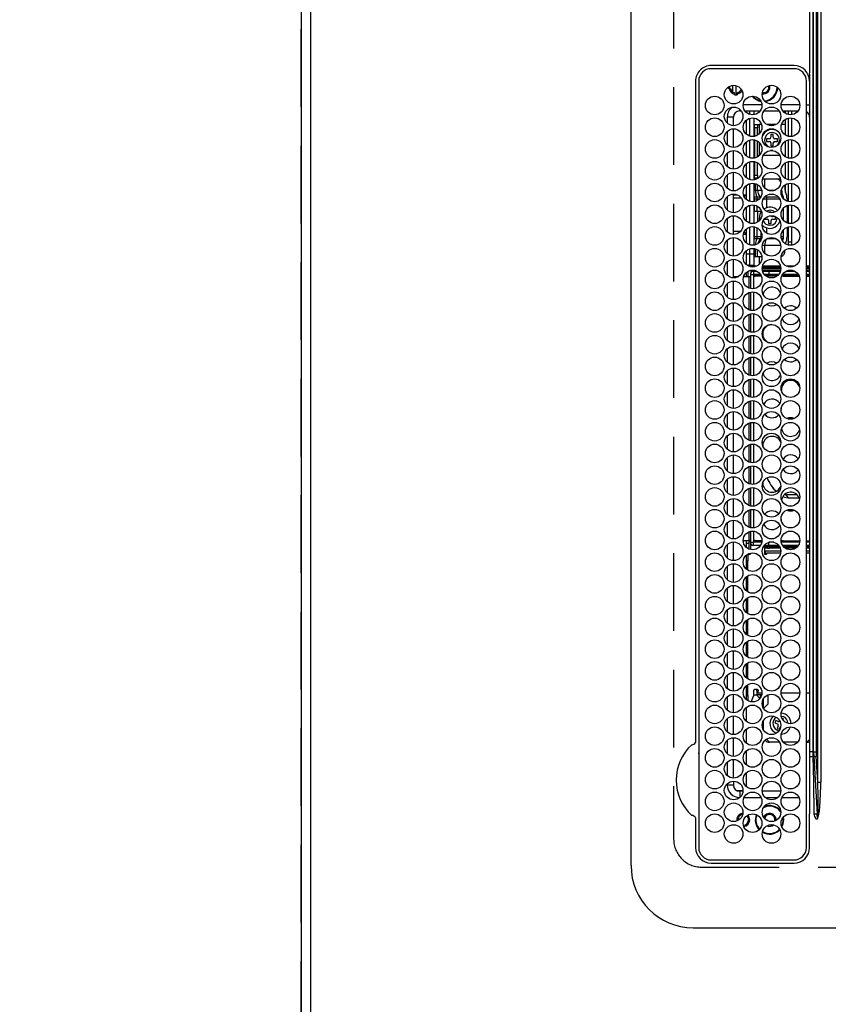
# Model space of a CAD drawing. Extents: x 0 to 26473, y -33085 to -24215.
# Drawn here: x 1039 to 1299, y -27044 to -26727 of the extents above; entities that cross this region are included whole.
import ezdxf

# ---------------------------------------------------------------- set-up
doc = ezdxf.new("R2010")
doc.units = 0
doc.header["$LTSCALE"] = 50
doc.header["$MEASUREMENT"] = 0
doc.linetypes.add('DASHED', pattern=[0.75, 0.5, -0.25])
doc.layers.get('0').update_dxf_attribs({"linetype": 'CONTINUOUS'})
doc.layers.get('DEFPOINTS').update_dxf_attribs({"color": 146, "linetype": 'CONTINUOUS'})
for name, color, linetype in [('111-壁仕上', 3, 'CONTINUOUS'), ('126-甲板', 2, 'CONTINUOUS'), ('150-機器', 8, 'CONTINUOUS'), ('166-寸法B', 11, 'CONTINUOUS')]:
    doc.layers.add(name, color=color, linetype=linetype)
doc.styles.add('KH001', font='txt')
doc.dimstyles.new('KH1xx030', dxfattribs={"dimscale": 30, "dimtxt": 2, "dimasz": 0.6, "dimexe": 0.3, "dimexo": 1.2, "dimgap": 0.5, "dimtad": 3, "dimdec": 1, "dimdsep": 46, "dimlunit": 6, "dimtxsty": 'KH001', "dimblk": 'DOT', "dimcen": 1, "dimdle": 1, "dimclrd": 256, "dimclre": 256, "dimclrt": 256, "dimadec": 0, "dimazin": 0, "dimtfac": 1, "dimtdec": 1, "dimtix": 1, "dimtmove": 2, "dimatfit": 3, "dimldrblk": 'CLOSEDBLANK', "dimfxl": 1, "dimtolj": 1, "dimtzin": 0, "dimlwd": -1, "dimlwe": -1, "dimarcsym": 0})

# ---------------------------------------------------------------- blocks, each defined once
blk = doc.blocks.new('HT-F6S_H2')
at = {"layer": '126-甲板', "linetype": 'DASHED'}
for p, q in [((271, 282.65), (-271, 282.65)), ((-280, 273.65), (-280, -170.35))]:
    blk.add_line(p, q, dxfattribs=at)
blk.add_arc((-271, 273.65), 9, 90, 180, dxfattribs=at)
at = {"layer": '150-機器', "color": 13, "linetype": 'Continuous'}
for p, q in [((-279.5, 296.38), (279.5, 296.38)), ((-299.5, 276.38), (-299.5, 230.38)), ((-264.26, 275.6), (-273.7, 275.6)), ((-27, 274.58), (-273.7, 274.58)), ((-264.18, 275.6), (-264.26, 275.6)), ((-264.1, 275.61), (-264.18, 275.6)), ((-243.44, 274.58), (-243.41, 274.7)), ((-239.74, 275.6), (-239.9, 275.61)), ((-27, 275.6), (-239.74, 275.6)), ((-278.72, 270.58), (-278.72, 243.88)), ((-277.7, 270.58), (-277.7, 243.88)), ((-23, 243.88), (-23, 270.58)), ((-22, 243.88), (-21.98, 270.58)), ((-253.6, 263.38), (-253.6, 265.38)), ((-253.16, 265.38), (-253.6, 265.38)), ((-252.35, 263.38), (-253.6, 263.38)), ((-251.35, 263.38), (-245.35, 263.38)), ((-246.16, 265.38), (-250.54, 265.38)), ((-244.35, 263.38), (-238.35, 263.38)), ((-239.16, 265.38), (-243.54, 265.38)), ((-237.35, 263.38), (-231.35, 263.38)), ((-232.16, 265.38), (-236.54, 265.38)), ((-230.35, 263.38), (-224.35, 263.38)), ((-225.16, 265.38), (-229.54, 265.38)), ((-223.35, 263.38), (-217.35, 263.38)), ((-218.16, 265.38), (-222.54, 265.38)), ((-216.35, 263.38), (-210.35, 263.38)), ((-211.16, 265.38), (-215.54, 265.38)), ((-209.35, 263.38), (-203.35, 263.38)), ((-204.16, 265.38), (-208.54, 265.38)), ((-202.35, 263.38), (-196.35, 263.38)), ((-197.16, 265.38), (-201.54, 265.38)), ((-195.35, 263.38), (-189.35, 263.38)), ((-190.16, 265.38), (-194.54, 265.38)), ((-188.35, 263.38), (-182.35, 263.38)), ((-183.16, 265.38), (-187.54, 265.38)), ((-181.35, 263.38), (-175.35, 263.38)), ((-176.16, 265.38), (-180.54, 265.38)), ((-174.35, 263.38), (-168.35, 263.38)), ((-169.16, 265.38), (-173.54, 265.38)), ((-167.35, 263.38), (-161.35, 263.38)), ((-162.16, 265.38), (-166.54, 265.38)), ((-160.35, 263.38), (-154.35, 263.38)), ((-155.16, 265.38), (-159.54, 265.38)), ((-153.35, 263.38), (-147.35, 263.38)), ((-148.16, 265.38), (-152.54, 265.38)), ((-146.35, 263.38), (-140.35, 263.38)), ((-141.16, 265.38), (-145.54, 265.38)), ((-139.35, 263.38), (-133.35, 263.38)), ((-134.16, 265.38), (-138.54, 265.38)), ((-132.35, 263.38), (-126.35, 263.38)), ((-127.16, 265.38), (-131.54, 265.38)), ((-125.35, 263.38), (-119.35, 263.38)), ((-120.16, 265.38), (-124.54, 265.38)), ((-118.35, 263.38), (-112.35, 263.38)), ((-113.16, 265.38), (-117.54, 265.38)), ((-111.35, 263.38), (-105.35, 263.38)), ((-106.16, 265.38), (-110.54, 265.38)), ((-104.35, 263.38), (-98.35, 263.38)), ((-99.16, 265.38), (-103.54, 265.38)), ((-97.35, 263.38), (-91.35, 263.38)), ((-92.16, 265.38), (-96.54, 265.38)), ((-90.35, 263.38), (-84.35, 263.38)), ((-89.85, 263.38), (-89.85, 261.67)), ((-85.16, 265.38), (-89.54, 265.38)), ((-83.35, 263.38), (-77.35, 263.38)), ((-78.16, 265.38), (-82.54, 265.38)), ((-76.35, 263.38), (-70.35, 263.38)), ((-71.16, 265.38), (-75.54, 265.38)), ((-75.4, 261.14), (-75.4, 263.38)), ((-69.35, 263.38), (-63.35, 263.38)), ((-64.16, 265.38), (-68.54, 265.38)), ((-64.6, 263.38), (-64.6, 260.89)), ((-63.6, 263.38), (-63.6, 262.13)), ((-62.35, 263.38), (-56.35, 263.38)), ((-57.16, 265.38), (-61.54, 265.38)), ((-55.35, 263.38), (-49.35, 263.38)), ((-50.16, 265.38), (-54.54, 265.38)), ((-48.35, 263.38), (-42.35, 263.38)), ((-43.16, 265.38), (-47.54, 265.38)), ((-41.35, 263.38), (-38.6, 263.38)), ((-38.6, 265.38), (-40.54, 265.38)), ((-38.6, 263.38), (-38.6, 265.38)), ((-28.37, 263.65), (-30.46, 263.65)), ((-29.4, 264.76), (-29.4, 264.98)), ((-29.4, 264.35), (-29.4, 264.76)), ((-29.4, 264.65), (-28.66, 264.65)), ((-28.6, 264.35), (-28.52, 264.33)), ((-255.6, 261.38), (-257.6, 261.38)), ((-257.6, 261.38), (-257.6, 261.34)), ((-257.6, 259.95), (-257.6, 254.5)), ((-255.6, 260.34), (-255.6, 261.38)), ((-255.3, 262.43), (-255.3, 260.33)), ((-174.85, 260.23), (-174.85, 258.35)), ((-89.85, 260.06), (-89.85, 258.35)), ((-76.4, 259.25), (-76.4, 260.19)), ((-75.67, 259.98), (-76.4, 259.25)), ((-63.6, 259.25), (-64.24, 259.89)), ((-63.6, 260.13), (-63.6, 259.25)), ((-36.6, 261.38), (-36.6, 260.89)), ((-36.6, 261.38), (-36.07, 261.38)), ((-34.6, 254.24), (-34.6, 260.22)), ((-28.43, 262.65), (-31.41, 262.65)), ((-31.38, 263), (-31.16, 263)), ((-31.16, 262.2), (-31.38, 262.2)), ((-31.16, 263), (-30.75, 263)), ((-30.75, 262.2), (-31.16, 262.2)), ((-249.63, 259.25), (-254.07, 259.25)), ((-242.63, 259.25), (-247.07, 259.25)), ((-235.63, 259.25), (-240.07, 259.25)), ((-228.63, 259.25), (-233.07, 259.25)), ((-226.8, 257.69), (-226.8, 257.77)), ((-226.8, 257.69), (-224.8, 256.79)), ((-224.8, 258.75), (-226.43, 258.75)), ((-221.63, 259.25), (-226.07, 259.25)), ((-224.8, 259.25), (-224.8, 258.75)), ((-224.8, 258.75), (-221.27, 258.75)), ((-224.8, 256.79), (-223.3, 256.79)), ((-224.5, 256.79), (-224.5, 255.98)), ((-223.3, 256.79), (-223.2, 256.78)), ((-223.2, 256.78), (-223.11, 256.77)), ((-223.11, 256.77), (-223.02, 256.75)), ((-223.02, 256.75), (-222.95, 256.72)), ((-222.95, 256.72), (-222.88, 256.69)), ((-219.43, 258.75), (-214.27, 258.75)), ((-214.63, 259.25), (-219.07, 259.25)), ((-212.43, 258.75), (-207.27, 258.75)), ((-207.63, 259.25), (-212.07, 259.25)), ((-205.43, 258.75), (-200.27, 258.75)), ((-200.63, 259.25), (-205.07, 259.25)), ((-198.43, 258.75), (-193.27, 258.75)), ((-193.63, 259.25), (-198.07, 259.25)), ((-191.43, 258.75), (-186.27, 258.75)), ((-186.63, 259.25), (-191.07, 259.25)), ((-184.43, 258.75), (-181.4, 258.75)), ((-179.63, 259.25), (-184.07, 259.25)), ((-181.4, 258.75), (-181.4, 259.25)), ((-179.4, 258.75), (-181.4, 258.75)), ((-179.4, 258.96), (-179.4, 258.75)), ((-179.4, 258.12), (-179.4, 258.75)), ((-179.4, 258.57), (-179.39, 258.52)), ((-179.39, 258.08), (-179.4, 258.12)), ((-179.39, 258.52), (-179.36, 258.48)), ((-179.36, 258.04), (-179.39, 258.08)), ((-179.36, 258.48), (-179.32, 258.44)), ((-179.32, 258), (-179.36, 258.04)), ((-179.32, 258.44), (-179.25, 258.41)), ((-179.25, 257.96), (-179.32, 258)), ((-179.25, 258.41), (-179.18, 258.38)), ((-179.18, 257.93), (-179.25, 257.96)), ((-179.18, 258.38), (-179.09, 258.36)), ((-179.09, 257.91), (-179.18, 257.93)), ((-179.09, 258.36), (-179.07, 258.36)), ((-179, 257.9), (-179.09, 257.91)), ((-178.93, 257.9), (-179, 257.9)), ((-175.77, 257.9), (-177.77, 257.9)), ((-177.64, 258.34), (-175.3, 258.34)), ((-174.85, 259.25), (-177.07, 259.25)), ((-176.45, 254.69), (-176.45, 256.95)), ((-176.45, 256.95), (-175.45, 256.95)), ((-175.7, 259.25), (-175.7, 258.34)), ((-175.45, 257.95), (-175.45, 256.95)), ((-171.94, 257.95), (-175.45, 257.95)), ((-175.45, 254.29), (-175.45, 256.95)), ((-171.86, 256.95), (-175.45, 256.95)), ((-175.3, 257.95), (-175.3, 258.34)), ((-175.3, 258.34), (-174.85, 258.14)), ((-174.85, 257.95), (-174.85, 258.35)), ((-174.85, 258.35), (-172.07, 258.35)), ((-174.85, 256.35), (-174.85, 256.95)), ((-164.86, 256.95), (-170.84, 256.95)), ((-164.94, 257.95), (-170.76, 257.95)), ((-170.63, 258.35), (-165.07, 258.35)), ((-157.86, 256.95), (-163.84, 256.95)), ((-157.94, 257.95), (-163.76, 257.95)), ((-163.63, 258.35), (-158.07, 258.35)), ((-150.86, 256.95), (-156.84, 256.95)), ((-150.94, 257.95), (-156.76, 257.95)), ((-156.63, 258.35), (-151.07, 258.35)), ((-143.86, 256.95), (-149.84, 256.95)), ((-143.94, 257.95), (-149.76, 257.95)), ((-149.63, 258.35), (-144.07, 258.35)), ((-136.86, 256.95), (-142.84, 256.95)), ((-136.94, 257.95), (-142.76, 257.95)), ((-142.63, 258.35), (-137.07, 258.35)), ((-129.86, 256.95), (-135.84, 256.95)), ((-129.94, 257.95), (-135.76, 257.95)), ((-135.63, 258.35), (-130.07, 258.35)), ((-122.86, 256.95), (-128.84, 256.95)), ((-122.94, 257.95), (-128.76, 257.95)), ((-128.63, 258.35), (-123.07, 258.35)), ((-115.86, 256.95), (-121.84, 256.95)), ((-115.94, 257.95), (-121.76, 257.95)), ((-121.63, 258.35), (-116.07, 258.35)), ((-108.86, 256.95), (-114.84, 256.95)), ((-108.94, 257.95), (-114.76, 257.95)), ((-114.63, 258.35), (-109.07, 258.35)), ((-101.86, 256.95), (-107.84, 256.95)), ((-101.94, 257.95), (-107.76, 257.95)), ((-107.63, 258.35), (-102.07, 258.35)), ((-94.86, 256.95), (-100.84, 256.95)), ((-94.94, 257.95), (-100.76, 257.95)), ((-100.63, 258.35), (-95.07, 258.35)), ((-89.25, 256.95), (-93.84, 256.95)), ((-89.25, 257.95), (-93.76, 257.95)), ((-93.63, 258.35), (-89.85, 258.35)), ((-88.63, 259.25), (-89.85, 259.25)), ((-89.85, 258.65), (-88.21, 258.65)), ((-89.85, 258.35), (-89.85, 257.95)), ((-89.85, 256.35), (-89.85, 256.95)), ((-89.25, 257.95), (-89.25, 256.95)), ((-89.25, 254.69), (-89.25, 256.95)), ((-88.25, 256.95), (-89.25, 256.95)), ((-88.54, 257.65), (-87.88, 257.65)), ((-88.25, 255.73), (-88.25, 256.95)), ((-86.83, 257.55), (-86.5, 257.55)), ((-86.82, 257.65), (-86.2, 257.65)), ((-86.5, 257.55), (-86.5, 255.82)), ((-86.49, 258.65), (-86.32, 258.65)), ((-86.2, 258.15), (-82.7, 258.15)), ((-86.2, 258.15), (-86.2, 256.85)), ((-82.7, 256.85), (-86.2, 256.85)), ((-81.63, 259.25), (-86.07, 259.25)), ((-83.5, 256.85), (-83.5, 256.31)), ((-82.7, 258.15), (-82.7, 259.25)), ((-82.7, 256.85), (-82.7, 258.15)), ((-82.7, 258.15), (-81, 258.15)), ((-80.87, 256.85), (-82.7, 256.85)), ((-73.87, 256.85), (-79.83, 256.85)), ((-79.7, 258.15), (-74, 258.15)), ((-76.4, 259.25), (-79.07, 259.25)), ((-77.98, 256.81), (-78.09, 256.85)), ((-77.76, 256.71), (-77.98, 256.81)), ((-77.76, 256.71), (-77.76, 256.85)), ((-77.04, 256.85), (-77.04, 256.57)), ((-74.63, 259.25), (-76.4, 259.25)), ((-66.87, 256.85), (-72.83, 256.85)), ((-72.7, 258.15), (-67, 258.15)), ((-67.63, 259.25), (-72.07, 259.25)), ((-68.9, 256.85), (-68.9, 256.57)), ((-59.87, 256.85), (-65.83, 256.85)), ((-65.7, 258.15), (-60, 258.15)), ((-63.6, 259.25), (-65.07, 259.25)), ((-64.96, 256.57), (-64.96, 256.85)), ((-64.24, 256.85), (-64.24, 256.71)), ((-64.02, 256.81), (-64.24, 256.71)), ((-63.91, 256.85), (-64.02, 256.81)), ((-60.63, 259.25), (-63.6, 259.25)), ((-62.1, 256.85), (-62.1, 256.31)), ((-52.87, 256.85), (-58.83, 256.85)), ((-58.7, 258.15), (-53, 258.15)), ((-58.5, 256.85), (-58.5, 256.31)), ((-53.63, 259.25), (-58.07, 259.25)), ((-45.87, 256.85), (-51.83, 256.85)), ((-51.7, 258.15), (-46, 258.15)), ((-46.63, 259.25), (-51.07, 259.25)), ((-38.87, 256.85), (-44.83, 256.85)), ((-44.7, 258.15), (-39, 258.15)), ((-39.63, 259.25), (-44.07, 259.25)), ((-36.6, 256.85), (-37.83, 256.85)), ((-37.7, 258.15), (-36.6, 258.15)), ((-36.6, 259.25), (-37.07, 259.25)), ((-36.6, 259.66), (-36.6, 254.79)), ((-255.6, 248.14), (-255.6, 254.12)), ((-235.81, 253.75), (-232.89, 253.75)), ((-227.5, 252.25), (-228.93, 253.68)), ((-228.81, 253.75), (-225.89, 253.75)), ((-225.73, 254.89), (-224.5, 255.98)), ((-225.51, 254.73), (-224.5, 254.73)), ((-223.3, 255.87), (-224.5, 255.87)), ((-224.5, 254.3), (-224.5, 255.87)), ((-224, 255.43), (-223.3, 255.43)), ((-224, 254.23), (-224, 255.43)), ((-223.3, 255.43), (-223.3, 255.87)), ((-223.3, 255.87), (-223.2, 255.87)), ((-223.2, 255.43), (-223.3, 255.43)), ((-223.2, 255.87), (-223.11, 255.89)), ((-223.11, 255.44), (-223.2, 255.43)), ((-223.11, 255.89), (-223.02, 255.91)), ((-223.02, 255.46), (-223.11, 255.44)), ((-223.02, 255.91), (-222.95, 255.94)), ((-222.95, 255.49), (-223.02, 255.46)), ((-222.95, 255.94), (-222.88, 255.97)), ((-222.88, 255.53), (-222.95, 255.49)), ((-222.88, 256.69), (-222.84, 256.65)), ((-222.88, 255.97), (-222.84, 256.01)), ((-222.84, 255.57), (-222.88, 255.53)), ((-222.84, 256.65), (-222.81, 256.6)), ((-222.84, 256.01), (-222.81, 256.05)), ((-222.81, 255.61), (-222.84, 255.57)), ((-222.81, 256.6), (-222.8, 256.56)), ((-222.81, 256.05), (-222.8, 256.1)), ((-222.8, 255.65), (-222.81, 255.61)), ((-222.8, 255.65), (-222.8, 256.56)), ((-174.95, 256.35), (-175.35, 256.35)), ((-175.35, 256.35), (-175.35, 254.27)), ((-174.95, 254.23), (-174.95, 256.35)), ((-174.85, 256.35), (-174.95, 256.35)), ((-89.85, 256.35), (-89.75, 256.35)), ((-89.75, 256.35), (-89.35, 256.35)), ((-89.75, 254.44), (-89.75, 256.35)), ((-89.35, 256.35), (-89.35, 254.63)), ((-89.25, 255.16), (-89.35, 255.16)), ((-88.25, 251.95), (-88.25, 253.99)), ((-87.8, 254.09), (-87.8, 248.16)), ((-87.3, 248.13), (-87.3, 254.13)), ((-87, 248.15), (-87, 254.11)), ((-86.5, 254), (-86.5, 248.25)), ((-83.5, 255.16), (-86.02, 255.16)), ((-83.5, 256.31), (-83.5, 255.62)), ((-83.5, 256.31), (-80.99, 256.31)), ((-83.5, 255.62), (-81.32, 255.62)), ((-83.5, 255.62), (-83.5, 254.25)), ((-79.9, 253.25), (-79.9, 254.09)), ((-77.76, 255.89), (-77.76, 256.71)), ((-77.76, 254.72), (-77.76, 255.89)), ((-77.76, 254.37), (-77.76, 254.72)), ((-77.04, 256.57), (-77.04, 255.75)), ((-77.04, 256.57), (-73.92, 256.57)), ((-77.04, 255.75), (-77.04, 254.42)), ((-77.04, 255.75), (-74.24, 255.75)), ((-77.04, 254.42), (-75.79, 254.42)), ((-77.04, 254.42), (-77.04, 254.23)), ((-68.9, 255.65), (-72.4, 255.65)), ((-71.81, 254.95), (-71, 255.05)), ((-68.9, 256.57), (-68.9, 255.75)), ((-68.9, 256.57), (-66.92, 256.57)), ((-68.9, 255.75), (-68.9, 254.42)), ((-68.9, 255.75), (-67.24, 255.75)), ((-68.9, 254.42), (-68.9, 254.38)), ((-68.9, 254.42), (-68.79, 254.42)), ((-65.78, 256.57), (-64.96, 256.57)), ((-65.46, 255.75), (-64.96, 255.75)), ((-64.96, 255.75), (-64.96, 256.57)), ((-64.96, 255.09), (-64.96, 255.75)), ((-64.96, 252.6), (-64.96, 253.78)), ((-64.32, 254.65), (-64.35, 254.63)), ((-64.24, 254.72), (-64.32, 254.65)), ((-64.24, 256.71), (-64.24, 255.89)), ((-64.24, 255.89), (-64.24, 254.72)), ((-64.24, 254.72), (-64.24, 254.57)), ((-62.1, 256.31), (-62.1, 255.62)), ((-62.1, 256.31), (-59.99, 256.31)), ((-62.1, 255.62), (-60.32, 255.62)), ((-62.1, 255.62), (-62.1, 254.32)), ((-58.71, 256.31), (-58.5, 256.31)), ((-58.5, 256.65), (-58.25, 256.65)), ((-58.5, 256.31), (-58.5, 255.82)), ((-58.5, 254), (-58.5, 253.25)), ((-58.25, 255.65), (-58.4, 255.65)), ((-58.25, 255.65), (-58.25, 256.65)), ((-58.25, 256.65), (-57.25, 256.65)), ((-57.25, 255.65), (-58.25, 255.65)), ((-57.25, 256.65), (-57.25, 255.65)), ((-52.91, 256.65), (-57.25, 256.65)), ((-57.25, 255.65), (-53.3, 255.65)), ((-45.91, 256.65), (-51.79, 256.65)), ((-51.4, 255.65), (-46.3, 255.65)), ((-51.07, 255.63), (-51.13, 255.65)), ((-51.03, 255.57), (-51.07, 255.63)), ((-51.01, 255.46), (-51.03, 255.57)), ((-51, 255.32), (-51.01, 255.46)), ((-51, 255.15), (-51, 255.32)), ((-51, 255.14), (-51, 255.15)), ((-46.69, 255.15), (-51, 255.15)), ((-51, 248.45), (-51, 253.81)), ((-42, 256.65), (-44.79, 256.65)), ((-44.4, 255.65), (-42, 255.65)), ((-41, 255.15), (-44.01, 255.15)), ((-42, 255.65), (-42, 256.65)), ((-42, 256.65), (-41, 256.65)), ((-41, 255.65), (-42, 255.65)), ((-41, 256.65), (-41, 255.65)), ((-41, 255.65), (-41, 255.15)), ((-41, 254.35), (-41, 255.15)), ((-36.6, 253.56), (-36.6, 248.69)), ((-30.75, 253.75), (-30.72, 254.06)), ((-266.55, 251.75), (-266.51, 252.1)), ((-266.42, 251.08), (-266.55, 251.75)), ((-266.36, 250.95), (-266.42, 251.08)), ((-257.6, 253.11), (-257.6, 249.14)), ((-238.82, 252.73), (-239.8, 251.75)), ((-239.8, 248.56), (-239.8, 251.75)), ((-227.5, 252.25), (-224.57, 252.25)), ((-179.4, 253.13), (-179.39, 253.17)), ((-179.4, 252.9), (-179.4, 253.13)), ((-179.39, 252.86), (-179.4, 252.9)), ((-179.39, 253.17), (-179.36, 253.22)), ((-179.36, 252.82), (-179.39, 252.86)), ((-179.36, 253.22), (-179.32, 253.26)), ((-179.32, 252.78), (-179.36, 252.82)), ((-179.32, 253.26), (-179.25, 253.29)), ((-179.25, 252.74), (-179.32, 252.78)), ((-179.25, 253.29), (-179.18, 253.32)), ((-179.18, 252.71), (-179.25, 252.74)), ((-179.18, 253.32), (-179.09, 253.34)), ((-179.09, 252.69), (-179.18, 252.71)), ((-179.09, 253.34), (-179, 253.35)), ((-179, 252.68), (-179.09, 252.69)), ((-179, 253.35), (-178.9, 253.36)), ((-178.9, 252.68), (-179, 252.68)), ((-176.45, 253.36), (-178.9, 253.36)), ((-178.9, 253.12), (-178.9, 252.68)), ((-178.9, 253.12), (-178.3, 253.12)), ((-178.8, 252.68), (-178.9, 252.68)), ((-178.8, 252.68), (-178.8, 248.16)), ((-178.3, 248.13), (-178.3, 253.12)), ((-177.3, 253.36), (-177.3, 253.19)), ((-177.3, 253.19), (-176.8, 253.19)), ((-177.3, 252.37), (-177.3, 253.19)), ((-176.8, 252.37), (-177.3, 252.37)), ((-177.3, 252.37), (-177.3, 251.83)), ((-176.8, 251.83), (-177.3, 251.83)), ((-177.3, 248.32), (-177.3, 251.83)), ((-176.8, 253.36), (-176.8, 253.19)), ((-176.8, 253.19), (-176.8, 252.37)), ((-176.8, 252.37), (-176.8, 251.83)), ((-176.8, 251.83), (-176.8, 248.56)), ((-176.45, 251.95), (-176.45, 253.45)), ((-176.45, 248.81), (-176.45, 251.95)), ((-176.45, 251.95), (-175.46, 251.95)), ((-175.45, 250.36), (-175.45, 251.95)), ((-157.74, 250.86), (-158.3, 250.34)), ((-89.75, 249.33), (-89.75, 252.93)), ((-89.35, 253.36), (-89.35, 248.89)), ((-89.25, 251.95), (-89.25, 253.45)), ((-88.25, 251.95), (-89.25, 251.95)), ((-89.25, 248.81), (-89.25, 251.95)), ((-88.25, 248.27), (-88.25, 251.95)), ((-82.47, 253.25), (-79.9, 253.25)), ((-79.9, 248.16), (-79.9, 253.25)), ((-77.76, 249.62), (-77.76, 252.64)), ((-75.96, 252.6), (-74.26, 252.6)), ((-71.9, 252.05), (-72.8, 252.05)), ((-72.8, 252.05), (-72.8, 251.25)), ((-72.8, 251.25), (-71.9, 251.25)), ((-71.4, 253.41), (-71.4, 252.55)), ((-71.4, 250.75), (-71.4, 249.85)), ((-70.6, 249.93), (-70.6, 250.75)), ((-69.35, 251.25), (-69.2, 251.25)), ((-69.2, 251.25), (-69.2, 252.05)), ((-69.2, 252.05), (-69.2, 252.05)), ((-67.74, 252.6), (-64.96, 252.6)), ((-64.96, 248.47), (-64.96, 252.6)), ((-64.24, 253.26), (-64.24, 252.76)), ((-64.02, 252.87), (-64.24, 252.76)), ((-64.24, 252.76), (-64.24, 248.99)), ((-63.94, 252.91), (-64.02, 252.87)), ((-62.1, 252.33), (-62.1, 249.93)), ((-61.47, 253.25), (-58.5, 253.25)), ((-58.5, 253.25), (-58.5, 249.55)), ((-49.39, 251.23), (-49.37, 251.43)), ((-49.39, 250.66), (-49.39, 251.23)), ((-46.9, 251.35), (-47.8, 251.35)), ((-47.8, 251.35), (-47.8, 250.55)), ((-47.8, 250.55), (-46.9, 250.55)), ((-46.4, 252.75), (-46.4, 251.85)), ((-45.6, 252.75), (-46.4, 252.75)), ((-45.6, 251.85), (-45.6, 252.75)), ((-44.2, 251.35), (-45.1, 251.35)), ((-45.1, 250.55), (-44.2, 250.55)), ((-44.2, 250.55), (-44.2, 251.35)), ((-41, 249.72), (-41, 252.53)), ((-267.09, 247.76), (-266.1, 247.34)), ((-266.85, 247.86), (-266.04, 247.53)), ((-266.1, 247.34), (-264.8, 247.15)), ((-266.04, 247.53), (-264.8, 247.35)), ((-264.8, 249.65), (-264.96, 249.66)), ((-264.8, 247.35), (-264.04, 247.42)), ((-264.8, 247.15), (-263.84, 247.25)), ((-257.6, 247.75), (-257.6, 242.3)), ((-239.8, 242.75), (-239.8, 247.31)), ((-235.34, 249.27), (-235.62, 248.52)), ((-235.62, 248.52), (-234.78, 248.2)), ((-234.5, 248.95), (-235.34, 249.27)), ((-234.78, 248.2), (-234.7, 248.16)), ((-234.7, 248.16), (-234.68, 248.15)), ((-233.53, 250.07), (-233.85, 249.23)), ((-232.78, 249.79), (-233.53, 250.07)), ((-233.1, 248.95), (-232.78, 249.79)), ((-232.69, 247.39), (-232.26, 247.23)), ((-232.26, 247.23), (-232.05, 247.78)), ((-231.47, 247.91), (-231.56, 247.39)), ((-224, 242.03), (-224, 248.02)), ((-178.51, 248.13), (-178.3, 248.13)), ((-178.3, 248.13), (-178.3, 248.13)), ((-176.8, 247.31), (-176.8, 242.75)), ((-176.45, 242.49), (-176.45, 247.57)), ((-175.45, 242.09), (-175.45, 247.97)), ((-175.35, 247.99), (-175.35, 247.4)), ((-175.35, 247.4), (-174.95, 247.4)), ((-175.35, 247.4), (-175.35, 242.07)), ((-174.95, 247.4), (-174.95, 248.03)), ((-174.95, 247.4), (-174.95, 242.03)), ((-168.51, 247.95), (-168.35, 247.95)), ((-168.35, 247.95), (-167.69, 248.02)), ((-160.73, 247.47), (-160.91, 246.95)), ((-158.3, 250.34), (-159, 249.55)), ((-133.01, 248.02), (-132.35, 247.95)), ((-132.35, 247.95), (-132.19, 247.95)), ((-89.75, 247.4), (-89.75, 247.82)), ((-89.35, 247.4), (-89.75, 247.4)), ((-89.75, 247.4), (-89.75, 242.24)), ((-89.35, 247.63), (-89.35, 247.4)), ((-89.35, 247.4), (-89.35, 242.43)), ((-89.25, 242.49), (-89.25, 247.57)), ((-77.76, 247.39), (-77.76, 247.89)), ((-77.04, 248.02), (-77.04, 247.22)), ((-77.04, 247.22), (-74.8, 247.22)), ((-71.9, 247.22), (-67.8, 247.22)), ((-71.4, 249.85), (-70.64, 249.85)), ((-64.24, 247.68), (-64.24, 247.39)), ((-62.1, 247.93), (-62.1, 247.88)), ((-62.1, 247.88), (-61.91, 247.88)), ((-58.5, 248.46), (-58.52, 248.25)), ((-58.5, 249.55), (-58.5, 248.46)), ((-46.4, 250.05), (-46.4, 249.15)), ((-46.4, 249.15), (-45.6, 249.15)), ((-45.6, 249.15), (-45.6, 250.05)), ((-41, 246.65), (-41, 247.9)), ((-36.6, 247.46), (-36.6, 242.59)), ((-34.6, 242.04), (-34.6, 248.02)), ((-177.3, 243.3), (-177.3, 246.76)), ((-160.91, 246.95), (-161.09, 245.72)), ((-160.09, 246.61), (-161.09, 245.72)), ((-161.09, 245.72), (-161.09, 242.23)), ((-160.08, 246.91), (-160.09, 246.61)), ((-160.09, 246.61), (-160.09, 242.97)), ((-88.25, 243.53), (-88.25, 246.52)), ((-86.5, 246.43), (-86.5, 243.62)), ((-81.5, 246.89), (-81.5, 246.79)), ((-81.42, 246.79), (-81.5, 246.79)), ((-78.84, 244.65), (-79.83, 244.65)), ((-79.78, 245.65), (-78.84, 245.65)), ((-79.37, 246.65), (-79.3, 246.65)), ((-79.36, 246.68), (-79.32, 246.66)), ((-79.32, 246.66), (-79.24, 246.62)), ((-78.84, 244.65), (-78.84, 245.65)), ((-78.84, 245.65), (-73.92, 245.65)), ((-73.87, 244.65), (-78.84, 244.65)), ((-74.06, 246.13), (-77.1, 246.13)), ((-66.87, 244.65), (-72.83, 244.65)), ((-72.78, 245.65), (-66.92, 245.65)), ((-67.06, 246.13), (-72.64, 246.13)), ((-59.87, 244.65), (-65.83, 244.65)), ((-65.78, 245.65), (-59.92, 245.65)), ((-64.9, 246.13), (-65.64, 246.13)), ((-62.7, 246.65), (-60.33, 246.65)), ((-60.5, 246.79), (-62.04, 246.79)), ((-60.5, 246.79), (-60.5, 246.89)), ((-60.42, 246.79), (-60.5, 246.79)), ((-52.87, 244.65), (-58.83, 244.65)), ((-58.78, 245.65), (-52.92, 245.65)), ((-58.37, 246.65), (-53.33, 246.65)), ((-45.87, 244.65), (-51.83, 244.65)), ((-51.78, 245.65), (-45.92, 245.65)), ((-51.37, 246.65), (-46.33, 246.65)), ((-51, 246.65), (-51, 247.12)), ((-38.87, 244.65), (-44.83, 244.65)), ((-44.78, 245.65), (-38.92, 245.65)), ((-44.37, 246.65), (-39.33, 246.65)), ((-36.6, 244.65), (-37.83, 244.65)), ((-37.78, 245.65), (-36.6, 245.65)), ((-37.37, 246.65), (-36.6, 246.65)), ((-273.7, 239.88), (-27, 239.88)), ((-273.7, 238.85), (-264.45, 238.85)), ((-264.45, 238.85), (-262.84, 238.88)), ((-262.84, 239.79), (-262.84, 239.88)), ((-262.84, 238.88), (-262.84, 239.02)), ((-262.32, 238.88), (-262.84, 238.88)), ((-244.36, 238.88), (-262.32, 238.88)), ((-242.95, 238.88), (-244.36, 238.88)), ((-242.95, 237.68), (-242.95, 238.88)), ((-146.93, 238.88), (-242.95, 238.88)), ((-239.8, 239.75), (-239.8, 239.88)), ((-239.8, 239.75), (-238.93, 238.88)), ((-224, 238.88), (-224, 239.88)), ((-178.8, 239.88), (-178.8, 238.88)), ((-178.3, 238.88), (-178.3, 239.88)), ((-177.3, 238.88), (-177.3, 239.88)), ((-176.8, 239.88), (-176.8, 238.88)), ((-176.45, 239.18), (-176.45, 239.88)), ((-176.35, 238.98), (-176.35, 238.88)), ((-175.45, 238.85), (-175.45, 239.88)), ((-175.35, 239.88), (-175.35, 238.88)), ((-174.95, 239.88), (-174.95, 238.88)), ((-24.72, 238.88), (-146.93, 238.88)), ((-89.75, 239.88), (-89.75, 238.88)), ((-89.35, 239.88), (-89.35, 238.88)), ((-89.25, 238.85), (-89.25, 239.88)), ((-88.35, 238.98), (-88.35, 238.88)), ((-88.25, 239.18), (-88.25, 239.88)), ((-87.8, 239.88), (-87.8, 238.88)), ((-87.3, 238.88), (-87.3, 239.88)), ((-87, 238.88), (-87, 239.88)), ((-86.5, 239.88), (-86.5, 238.88)), ((-34.6, 239.88), (-34.6, 238.88)), ((-27, 239.88), (-27, 239.78)), ((-27, 239.02), (-27, 238.88)), ((-21.98, 238.79), (0, 238.79)), ((-264.45, 236.88), (-264.45, 236.36)), ((-264.42, 236.35), (-264.45, 236.36)), ((-264.45, 236.36), (-264.42, 236.35)), ((-262.94, 236.18), (-264.42, 236.35)), ((-264.42, 236.35), (-263.01, 235.92)), ((-263, 235.95), (-263.01, 235.92)), ((-262.99, 235.98), (-263, 235.95)), ((-262.98, 236.02), (-262.99, 235.98)), ((-262.97, 236.05), (-262.98, 236.02)), ((-262.96, 236.08), (-262.97, 236.05)), ((-262.95, 236.15), (-262.96, 236.12)), ((-262.96, 236.12), (-262.96, 236.08)), ((-262.95, 237.38), (-252.59, 237.55)), ((-244.45, 237.52), (-262.95, 236.41)), ((-262.95, 236.41), (-262.95, 237.38)), ((-262.94, 236.18), (-262.95, 236.15)), ((-252.65, 236.24), (-244.37, 236.73)), ((-252.65, 236.24), (252.65, 236.24)), ((-252.65, 236.24), (-252.65, 235.3)), ((252.65, 235.3), (-252.65, 235.3)), ((-252.59, 237.55), (-244.45, 237.68)), ((-244.45, 237.68), (-244.45, 237.52)), ((-244.45, 237.68), (-242.95, 237.68)), ((-242.95, 237.56), (-242.95, 237.68)), ((-242.95, 237.68), (-106.9, 237.68)), ((-242.95, 237.56), (242.95, 237.56)), ((-242.95, 237.56), (-242.95, 236.78)), ((242.95, 236.78), (-242.95, 236.78)), ((-106.9, 237.68), (0, 237.68))]:
    blk.add_line(p, q, dxfattribs=at)
for points in [[(-264.45, 236.36), (-262.95, 236.41)], [(-263.01, 235.92), (-261.97, 235.72), (-260.5, 235.55), (-258.62, 235.43), (-256.37, 235.34), (-253.76, 235.3), (-252.65, 235.3)], [(-262.94, 236.18), (-261.91, 236.12), (-260.45, 236.1), (-258.59, 236.1), (-256.35, 236.14), (-253.76, 236.2), (-252.65, 236.24)], [(-242.95, 237.56), (-244.45, 237.52)], [(-242.95, 236.78), (-244.37, 236.73)]]:
    blk.add_lwpolyline(points, dxfattribs=at)
for centre in [(-265.85, 269.43), (-258.85, 269.43), (-251.85, 269.43), (-244.85, 269.43), (-237.85, 269.43), (-230.85, 269.43), (-223.85, 269.43), (-216.85, 269.43), (-209.85, 269.43), (-202.85, 269.43), (-195.85, 269.43), (-188.85, 269.43), (-181.85, 269.43), (-174.85, 269.43), (-167.85, 269.43), (-160.85, 269.43), (-153.85, 269.43), (-146.85, 269.43), (-139.85, 269.43), (-132.85, 269.43), (-125.85, 269.43), (-118.85, 269.43), (-111.85, 269.43), (-104.85, 269.43), (-97.85, 269.43), (-90.85, 269.43), (-83.85, 269.43), (-76.85, 269.43), (-69.85, 269.43), (-62.85, 269.43), (-55.85, 269.43), (-48.85, 269.43), (-41.85, 269.43), (-34.85, 269.43), (-269.35, 263.33), (-262.35, 263.33), (-255.35, 263.33), (-248.35, 263.33), (-241.35, 263.33), (-234.35, 263.33), (-227.35, 263.33), (-220.35, 263.33), (-213.35, 263.33), (-206.35, 263.33), (-199.35, 263.33), (-192.35, 263.33), (-185.35, 263.33), (-178.35, 263.33), (-171.35, 263.33), (-164.35, 263.33), (-157.35, 263.33), (-150.35, 263.33), (-143.35, 263.33), (-136.35, 263.33), (-129.35, 263.33), (-122.35, 263.33), (-115.35, 263.33), (-108.35, 263.33), (-101.35, 263.33), (-94.35, 263.33), (-87.35, 263.33), (-80.35, 263.33), (-73.35, 263.33), (-66.35, 263.33), (-59.35, 263.33), (-52.35, 263.33), (-45.35, 263.33), (-38.35, 263.33), (-31.35, 263.33), (-265.85, 257.23), (-258.85, 257.23), (-251.85, 257.23), (-244.85, 257.23), (-237.85, 257.23), (-230.85, 257.23), (-223.85, 257.23), (-216.85, 257.23), (-209.85, 257.23), (-202.85, 257.23), (-195.85, 257.23), (-188.85, 257.23), (-181.85, 257.23), (-174.85, 257.23), (-167.85, 257.23), (-160.85, 257.23), (-153.85, 257.23), (-146.85, 257.23), (-139.85, 257.23), (-132.85, 257.23), (-125.85, 257.23), (-118.85, 257.23), (-111.85, 257.23), (-104.85, 257.23), (-97.85, 257.23), (-90.85, 257.23), (-83.85, 257.23), (-76.85, 257.23), (-69.85, 257.23), (-62.85, 257.23), (-55.85, 257.23), (-48.85, 257.23), (-41.85, 257.23), (-34.85, 257.23), (-269.35, 251.13), (-262.35, 251.13), (-255.35, 251.13), (-248.35, 251.13), (-241.35, 251.13), (-234.35, 251.13), (-227.35, 251.13), (-220.35, 251.13), (-213.35, 251.13), (-206.35, 251.13), (-199.35, 251.13), (-192.35, 251.13), (-185.35, 251.13), (-178.35, 251.13), (-171.35, 251.13), (-164.35, 251.13), (-157.35, 251.13), (-150.35, 251.13), (-143.35, 251.13), (-136.35, 251.13), (-129.35, 251.13), (-122.35, 251.13), (-115.35, 251.13), (-108.35, 251.13), (-101.35, 251.13), (-94.35, 251.13), (-87.35, 251.13), (-80.35, 251.13), (-73.35, 251.13), (-66.35, 251.13), (-59.35, 251.13), (-52.35, 251.13), (-45.35, 251.13), (-38.35, 251.13), (-31.35, 251.13), (-265.85, 245.03), (-258.85, 245.03), (-251.85, 245.03), (-244.85, 245.03), (-237.85, 245.03), (-230.85, 245.03), (-223.85, 245.03), (-216.85, 245.03), (-209.85, 245.03), (-202.85, 245.03), (-195.85, 245.03), (-188.85, 245.03), (-181.85, 245.03), (-174.85, 245.03), (-167.85, 245.03), (-160.85, 245.03), (-153.85, 245.03), (-146.85, 245.03), (-139.85, 245.03), (-132.85, 245.03), (-125.85, 245.03), (-118.85, 245.03), (-111.85, 245.03), (-104.85, 245.03), (-97.85, 245.03), (-90.85, 245.03), (-83.85, 245.03), (-76.85, 245.03), (-69.85, 245.03), (-62.85, 245.03), (-55.85, 245.03), (-48.85, 245.03), (-41.85, 245.03), (-34.85, 245.03)]:
    blk.add_circle(centre, 3, dxfattribs=at)
for centre, radius, start, end in [((-279.5, 276.38), 20, 90, 180), ((-252, 266.38), 15.45, 42.5616, 137.4384), ((-264.95, 276.93), 1.58, 302.9347, 356.2949), ((-239.06, 276.93), 1.57, 183.5909, 237.4553), ((-273.7, 270.57), 5.03, 90.0492, 179.9508), ((-273.7, 270.58), 4, 90, 180), ((-27, 270.58), 5.02, 0, 90.0007), ((-27, 270.58), 4, 0, 90), ((-253.6, 261.38), 4, 90, 180), ((-253.6, 261.38), 2, 90, 180), ((-38.6, 261.38), 4, 36.3893, 90), ((-38.6, 261.38), 2, 0, 90), ((-29, 262.6), 2.2, 100.4757, 169.5243), ((-29, 262.6), 1.8, 102.8697, 167.1303), ((-29, 262.6), 2.41, 86.7819, 99.5486), ((-264.8, 260.25), 2.1, 185.7005, 270), ((-264.8, 260.25), 1.75, 183.4296, 270), ((-264.8, 260.25), 2.1, 2.6763, 100.2734), ((-264.8, 260.25), 1.75, 5.3114, 97.6396), ((-29, 262.6), 2.41, 170.4514, 189.5486), ((-29, 262.6), 2.2, 190.4757, 242.7376), ((-29, 262.6), 1.8, 192.8697, 251.0077), ((-264.8, 260.25), 1.75, 270, 318.258), ((-264.8, 260.25), 2.1, 270, 315.9879), ((-175.45, 256.95), 1, 90, 180), ((-89.25, 256.95), 1, 0, 90), ((-87.3, 258.15), 1.1, 0, 35.8453), ((-29, 253.75), 4.6, 128.3299, 170.2137), ((-29, 253.75), 4.4, 130.4168, 168.1268), ((-264.8, 251.75), 4.6, 149.6975, 225.8883), ((-264.8, 251.75), 4.4, 148.8905, 226.6953), ((-264.8, 251.75), 4.6, 68.3311, 133.3728), ((-264.8, 251.75), 4.4, 68.5075, 133.1964), ((-264.8, 251.75), 2.1, 270, 65.9772), ((-264.8, 251.75), 4.4, 304.5881, 26.8909), ((-168.35, 250.95), 3, 116.6744, 236.5588), ((-156.35, 250.95), 3, 89.688, 250.1975), ((-144.35, 250.95), 3, 289.8024, 90.3119), ((-132.35, 250.95), 3, 303.441, 63.3255), ((-120.35, 250.95), 3, 104.4832, 245.3817), ((-108.35, 250.95), 3, 1.6938, 178.3062), ((-96.35, 250.95), 3, 294.6181, 75.5167), ((-79.77, 251.28), 5.03, 66.4236, 89.2709), ((-79.9, 252.62), 3, 44.427, 79.4728), ((-77.08, 258.27), 1.7, 246.5103, 271.176), ((-77.08, 257.45), 1.7, 246.5177, 271.1686), ((-77.04, 255.42), 1, 224.427, 270), ((-71, 251.65), 3.4, 133.2301, 251.8476), ((-71.07, 251.68), 2.33, 114.0303, 180.7571), ((-71, 251.65), 3.4, 51.8555, 90), ((-64.92, 258.27), 1.7, 268.8237, 293.4902), ((-64.92, 257.45), 1.7, 268.8312, 293.4827), ((-62.2, 251.2), 5.11, 88.8262, 113.4876), ((-62.1, 252.62), 3, 90, 135.573), ((-46, 250.95), 3.4, 326.3964, 64.1253), ((-29, 253.75), 2.1, 170.0153, 286.2609), ((-29, 253.75), 1.75, 180, 286.5106), ((-264.8, 251.75), 2.1, 156.6037, 218.9822), ((-264.8, 251.75), 1.75, 258.6737, 72.8084), ((-264.8, 251.75), 4.6, 308.6441, 22.8348), ((-237.8, 251.75), 2, 133.6054, 180), ((-233.8, 248.25), 3.4, 44.8298, 156.8129), ((-233.79, 248.31), 2.36, 32.7379, 168.8092), ((-178.95, 253.83), 0.707, 236.2436, 273.6871), ((-168.35, 250.95), 3, 314.3995, 50.6781), ((-148.81, 238.32), 15.38, 112.5054, 131.9904), ((-132.35, 250.95), 3, 129.3219, 225.6006), ((-120.35, 250.95), 3, 328.5285, 35.5344), ((-96.35, 250.95), 3, 144.4656, 211.4715), ((-79.82, 248.65), 4.6, 65.1108, 91.055), ((-71.03, 251.64), 2.37, 179.6489, 268.8672), ((-71.9, 252.55), 0.5, 270, 0), ((-71.9, 250.75), 0.5, 0, 90), ((-70.1, 250.75), 0.5, 120.0676, 180), ((-70.81, 251.63), 2.23, 317.6379, 28.4817), ((-71, 251.65), 3.4, 313.8139, 33.36), ((-64.93, 254.11), 1.5, 268.8003, 296.9763), ((-46.02, 251), 2.35, 89.4893, 156.6168), ((-45.99, 250.95), 2.4, 228.4974, 90.2081), ((-46.9, 251.85), 0.5, 270, 0), ((-46.9, 250.05), 0.5, 0, 90), ((-45.1, 251.85), 0.5, 180, 270), ((-45.1, 250.05), 0.5, 90, 180), ((-29, 253.75), 4.6, 187.4356, 268.8406), ((-29, 253.75), 4.4, 185.4014, 270), ((-233.8, 248.25), 3.4, 185.0081, 252.0113), ((-234.32, 249.41), 0.5, 248.9188, 338.9188), ((-233.8, 248.25), 3.4, 269.2455, 355.6965), ((-233.76, 248.21), 2.35, 272.1739, 339.4622), ((-232.64, 248.77), 0.5, 158.9188, 220.6476), ((-162.35, 244.95), 3, 287.4494, 78.4551), ((-150.35, 244.95), 3, 124.4292, 233.0385), ((-150.35, 244.95), 3, 306.9615, 55.5708), ((-138.35, 244.95), 3, 101.545, 252.5507), ((-126.35, 244.95), 3, 283.6315, 93.9571), ((-114.35, 244.95), 3, 296.4091, 67.1353), ((-102.35, 244.95), 3, 112.8647, 243.5909), ((-81.62, 248.73), 1.94, 202.0643, 273.4982), ((-79.41, 244.36), 3.45, 61.3339, 71.7838), ((-77.07, 248.73), 1.51, 243.0316, 271.1921), ((-64.92, 248.71), 1.48, 270.8953, 297.0589), ((-62.19, 243.36), 4.51, 88.8, 116.9734), ((-60.16, 249.63), 1.66, 295.5931, 357.3916), ((-162.35, 244.95), 3, 155.6507, 202.7376), ((-138.35, 244.95), 3, 337.2623, 24.3493), ((-114.35, 244.95), 3, 137.6152, 220.4152), ((-102.35, 244.95), 3, 319.5847, 42.3848), ((-77.19, 250.65), 4.52, 243.0277, 271.1974), ((-64.81, 250.65), 4.52, 268.8026, 296.9723), ((-62.07, 245.28), 1.51, 88.8001, 116.9717), ((-273.7, 243.88), 5.03, 180.0499, 269.9501), ((-273.7, 243.88), 4, 180, 270), ((-27, 243.88), 4, 270, 0), ((-27, 243.88), 5, 270, 0), ((-240.37, 237.98), 4.09, 167.262, 184.1834), ((-237.8, 239.75), 2, 180, 206.1934), ((-176.08, 239.24), 0.376, 190.3009, 262.5948), ((-88.62, 239.24), 0.376, 277.392, 349.7044), ((-38.6, 240.88), 2, 270, 330), ((-21.96, 282.19), 43.4, 266.3599, 269.9706), ((-442.07, 770.75), 562.64, 288.4029, 288.5635), ((-249.53, 237.21), 13.45, 183.4239, 184.3709), ((-235.23, 238), 9.23, 183.0363, 187.9053)]:
    blk.add_arc(centre, radius, start, end, dxfattribs=at)
blk = doc.blocks.new('_Dot')
at = {"color": 0, "linetype": 'ByBlock', "lineweight": -2}
blk.add_line((-0.5, 0), (-1, 0), dxfattribs=at)
at = {"color": 0, "linetype": 'ByBlock', "const_width": 0.5}
blk.add_lwpolyline([(-0.25, 0, 1), (0.25, 0, 1)], format="xyb", close=True, dxfattribs=at)
blk = doc.blocks.new('*D133')
at = {"layer": '166-寸法B', "transparency": 16777216}
for p, q in [((1093.38, -26165.67), (584.17, -26165.67)), ((593.17, -26183.67), (593.17, -27171.17)), ((1093.38, -27189.17), (584.17, -27189.17))]:
    blk.add_line(p, q, dxfattribs=at)
at = {"layer": 'DEFPOINTS', "color": 0, "transparency": 16777216}
for p in [(1129.38, -26165.67), (593.17, -27189.17), (1129.38, -27189.17)]:
    blk.add_point(p, dxfattribs=at)
at = {"layer": '166-寸法B', "transparency": 16777216, "xscale": 18, "yscale": 18, "zscale": 18}
for p, rotation in [((593.17, -26165.67), 90), ((593.17, -27189.17), 270)]:
    blk.add_blockref('_Dot', p, dxfattribs=dict(at, rotation=rotation))
at = {"layer": '166-寸法B', "transparency": 16777216, "insert": (542.84, -26677.42), "char_height": 60, "attachment_point": 5, "rotation": 90, "style": 'KH001'}
blk.add_mtext('\\A1;1,023.5〈ﾜｰｸﾄｯﾌﾟ寸法〉', dxfattribs=at)
blk = doc.blocks.new('_ClosedBlank')
at = {"color": 0, "linetype": 'ByBlock', "lineweight": -2}
for p, q in [((-1, 0.167), (0, 0)), ((-1, 0.167), (-1, -0.167)), ((0, 0), (-1, -0.167))]:
    blk.add_line(p, q, dxfattribs=at)
blk = doc.blocks.new('*D136')
at = {"layer": '166-寸法B', "transparency": 16777216}
for p, q in [((1093.38, -25517.17), (449.17, -25517.17)), ((458.17, -27171.17), (458.17, -25535.17)), ((1093.38, -27189.17), (449.17, -27189.17))]:
    blk.add_line(p, q, dxfattribs=at)
at = {"layer": 'DEFPOINTS', "color": 0, "transparency": 16777216}
for p in [(458.17, -25517.17), (1129.38, -25517.17), (1129.38, -27189.17)]:
    blk.add_point(p, dxfattribs=at)
at = {"layer": '166-寸法B', "transparency": 16777216, "xscale": 18, "yscale": 18, "zscale": 18}
for p, rotation in [((458.17, -25517.17), 90), ((458.17, -27189.17), 270)]:
    blk.add_blockref('_Dot', p, dxfattribs=dict(at, rotation=rotation))
at = {"layer": '166-寸法B', "transparency": 16777216, "insert": (409.37, -26353.17), "char_height": 60, "attachment_point": 5, "rotation": 90, "style": 'KH001'}
blk.add_mtext('\\A1;1,672', dxfattribs=at)

msp = doc.modelspace()

# ---------------------------------------------------------------- linework, layer by layer
at = {"layer": '111-壁仕上', "ltscale": 2}
msp.add_line((1129.38, -25517.17), (1129.38, -27652), dxfattribs=at)
at = {"layer": '126-甲板'}
msp.add_lwpolyline([(1779.38, -26167.17), (3101.38, -26167.17), (3101.38, -25520.17), (1132.38, -25520.17), (1132.38, -27189.17), (1132.38, -27189.17)], dxfattribs=at)
at = {"layer": 'DEFPOINTS', "linetype": 'DASHED'}
msp.add_lwpolyline([(1129.38, -26417.17), (1769.38, -26417.17), (1769.38, -27167.17), (1129.38, -27167.17)], close=True, dxfattribs=at)

# ---------------------------------------------------------------- block references
at = {"layer": '150-機器', "rotation": 90}
msp.add_blockref('HT-F6S_H2', (1532.03, -26719.36), dxfattribs=at)

# ---------------------------------------------------------------- dimensions: what is measured, and where the dimension line sits
at = {"layer": '166-寸法B'}
dim = msp.add_linear_dim(base=(458.17, -25517.17), p1=(1129.38, -27189.17), p2=(1129.38, -25517.17), angle=90, dimstyle='KH1xx030', dxfattribs=at)
dim.commit()
dim.dimension.update_dxf_attribs({"geometry": '*D136', "text_midpoint": (409.37, -26353.17)})
dim = msp.add_linear_dim(base=(593.17, -27189.17), p1=(1129.38, -26165.67), p2=(1129.38, -27189.17), angle=90, text='<>〈ﾜｰｸﾄｯﾌﾟ寸法〉', dimstyle='KH1xx030', dxfattribs=at)
dim.commit()
dim.dimension.update_dxf_attribs({"geometry": '*D133', "text_midpoint": (542.84, -26677.42)})

doc.saveas('drawing.dxf')
